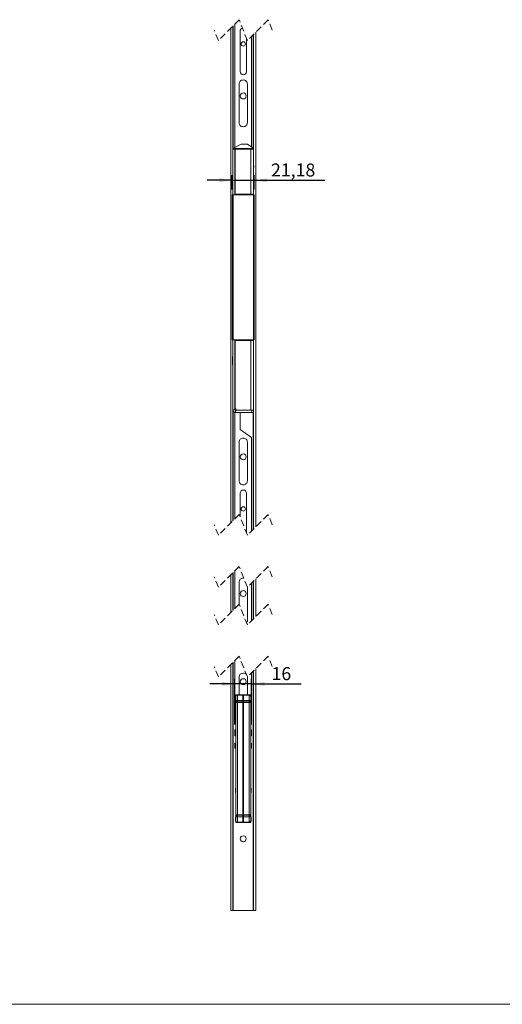
# Model space of a CAD drawing. Units: millimetres. Extents: x 5 to 415, y 5 to 292.
# Drawn here: x 117 to 210, y 5 to 194 of the extents above; entities that cross this region are included whole.
import ezdxf

# ---------------------------------------------------------------- set-up
doc = ezdxf.new("R2010")
doc.units = ezdxf.units.MM
doc.linetypes.add('HIDDEN', pattern=[1.905, 1.27, -0.635])
doc.layers.add('1', color=19, linetype='Continuous')
doc.styles.add('SLDTEXTSTYLE1', font='TXT', dxfattribs={"width": 0.75})
doc.dimstyles.new('SLDDIMSTYLE3', dxfattribs={"dimtxt": 2.5, "dimasz": 2.5, "dimexe": 0, "dimexo": 0.0625, "dimtad": 1, "dimlfac": 5, "dimrnd": 1e-09, "dimzin": 12, "dimdsep": 46, "dimtxsty": 'SLDTEXTSTYLE1', "dimsah": 1, "dimcen": 0.09, "dimadec": 0, "dimazin": 3, "dimtfac": 1, "dimtmove": 0, "dimatfit": 0, "dimfxl": 1, "dimfrac": 2, "dimtolj": 1, "dimtzin": 12, "dimarcsym": 0})

# ---------------------------------------------------------------- blocks, each defined once
blk = doc.blocks.new('*D50')
at = {"layer": '1'}
for p, q in [((158.56, 66.61), (153.75, 66.61)), ((158.56, 58.79), (158.56, 67.61)), ((161.76, 66.61), (158.56, 66.61)), ((161.76, 58.79), (161.76, 67.61)), ((161.76, 66.61), (171.33, 66.61))]:
    blk.add_line(p, q, dxfattribs=at)
for points in [[(158.56, 66.61), (156.06, 66.99), (156.06, 66.22)], [(161.76, 66.61), (164.26, 66.22), (164.26, 66.99)]]:
    blk.add_solid(points, dxfattribs=at)
at = {"layer": '1', "insert": (165.6, 69.83, 4.38), "char_height": 2.5, "attachment_point": 1, "style": 'SLDTEXTSTYLE1'}
blk.add_mtext('16', dxfattribs=at)
blk = doc.blocks.new('*D51')
at = {"layer": '1'}
for p, q in [((158.03, 163.44), (153.22, 163.44)), ((158.03, 161.65), (158.03, 164.44)), ((158.03, 163.44), (162.27, 163.44)), ((162.27, 161.65), (162.27, 164.44)), ((162.27, 163.44), (175.84, 163.44))]:
    blk.add_line(p, q, dxfattribs=at)
for points in [[(158.03, 163.44), (155.53, 163.83), (155.53, 163.06)], [(162.27, 163.44), (164.77, 163.06), (164.77, 163.83)]]:
    blk.add_solid(points, dxfattribs=at)
at = {"layer": '1', "insert": (165.5, 166.67, 4.38), "char_height": 2.5, "attachment_point": 1, "style": 'SLDTEXTSTYLE1'}
blk.add_mtext('21,18', dxfattribs=at)

msp = doc.modelspace()

# ---------------------------------------------------------------- linework, layer by layer
at = {"color": 7, "linetype": 'HIDDEN', "lineweight": 0}
for p, q in [((159.373, 194.3194), (155.373, 190.3194)), ((160.948, 190.3194), (159.373, 194.3194)), ((164.948, 194.3194), (160.948, 190.3194)), ((165.7355, 192.3194), (164.948, 194.3194)), ((155.373, 190.3194), (154.5855, 192.3194)), ((159.373, 99.1965), (155.373, 95.1965)), ((160.948, 95.1965), (159.373, 99.1965)), ((164.948, 99.1965), (160.948, 95.1965)), ((165.7355, 97.1965), (164.948, 99.1965)), ((155.373, 95.1965), (154.5855, 97.1965)), ((159.373, 89.1965), (155.373, 85.1965)), ((160.948, 85.1965), (159.373, 89.1965)), ((164.948, 89.1965), (160.948, 85.1965)), ((165.7355, 87.1965), (164.948, 89.1965)), ((155.373, 85.1965), (154.5855, 87.1965)), ((159.373, 81.9537), (155.373, 77.9537)), ((160.948, 77.9537), (159.373, 81.9537)), ((164.948, 81.9537), (160.948, 77.9537)), ((165.7355, 79.9537), (164.948, 81.9537)), ((155.373, 77.9537), (154.5855, 79.9537)), ((159.373, 71.9537), (155.373, 67.9537)), ((160.948, 67.9537), (159.373, 71.9537)), ((164.948, 71.9537), (160.948, 67.9537)), ((165.7355, 69.9537), (164.948, 71.9537)), ((155.373, 67.9537), (154.5855, 69.9537))]:
    msp.add_line(p, q, dxfattribs=at)
at = {"color": 7, "linetype": 'Continuous', "lineweight": 15}
for p, q in [((158.1605, 169.559), (158.1605, 193.1069)), ((158.5605, 193.5069), (158.5605, 169.759)), ((157.7605, 97.584), (157.7605, 192.7069)), ((159.5605, 192.136), (159.5605, 184.332)), ((162.1605, 191.5319), (162.1605, 166.3061)), ((162.5605, 191.9319), (162.5605, 96.809)), ((160.7605, 184.332), (160.7605, 190.7956)), ((161.7605, 169.814), (161.7605, 191.1319)), ((160.1585, 183.734), (160.1625, 183.734)), ((159.3605, 181.934), (159.3605, 174.534)), ((160.1625, 182.732), (160.1585, 182.732)), ((160.9605, 174.534), (160.9605, 181.934)), ((160.1585, 173.736), (160.1625, 173.736)), ((158.1505, 169.554), (159.7505, 170.354)), ((158.1505, 169.554), (161.6505, 169.554)), ((158.1505, 169.454), (158.1505, 169.554)), ((161.6505, 169.454), (158.1505, 169.454)), ((158.1605, 160.654), (158.1605, 169.454)), ((158.1705, 169.454), (158.1705, 160.654)), ((158.5705, 169.454), (158.5705, 160.654)), ((158.5905, 169.454), (158.5905, 160.754)), ((159.7505, 170.354), (160.9505, 170.354)), ((160.9505, 170.354), (161.9733, 169.6722)), ((162.1505, 169.454), (161.6505, 169.454)), ((162.1305, 169.454), (162.1305, 160.754)), ((162.1505, 169.554), (162.1505, 169.454)), ((158.5905, 168.054), (158.5705, 168.054)), ((158.5905, 165.954), (158.5705, 165.954)), ((162.1305, 166.3061), (162.2005, 166.3061)), ((162.2005, 165.9062), (162.1305, 165.9062)), ((162.1605, 165.9062), (162.1605, 160.654)), ((162.2005, 166.3061), (162.2005, 165.9062)), ((158.5905, 163.234), (158.5705, 163.234)), ((158.5905, 163.004), (158.5705, 163.004)), ((158.0326, 132.754), (158.0326, 160.654)), ((158.1926, 160.654), (158.0326, 160.654)), ((162.1084, 160.654), (158.1926, 160.654)), ((158.5705, 160.704), (158.6905, 160.704)), ((158.5905, 160.754), (161.6305, 160.754)), ((158.6905, 160.754), (158.6905, 160.654)), ((162.1305, 160.754), (161.6305, 160.754)), ((161.7305, 160.754), (161.7305, 160.654)), ((162.2684, 160.654), (162.1084, 160.654)), ((162.1305, 160.654), (162.1305, 160.754)), ((162.2684, 160.654), (162.2684, 132.754)), ((158.1105, 147.9329), (158.1105, 147.4848)), ((158.1705, 147.8373), (158.1705, 147.3107)), ((158.016, 143.6964), (158.016, 145.274)), ((162.285, 145.274), (162.285, 143.6124)), ((158.016, 142.034), (158.016, 143.6964)), ((162.285, 143.6124), (162.285, 142.034)), ((158.0326, 132.754), (158.1926, 132.754)), ((158.1605, 129.554), (158.1605, 132.754)), ((158.1705, 132.754), (158.1705, 119.314)), ((158.1926, 132.754), (158.6505, 132.754)), ((158.5705, 132.754), (158.5705, 119.314)), ((158.5905, 132.654), (158.5905, 119.554)), ((161.6305, 132.654), (158.5905, 132.654)), ((158.6505, 132.754), (158.6505, 132.7533)), ((158.6505, 132.7533), (158.6505, 132.6733)), ((160.7505, 132.6733), (158.6505, 132.6733)), ((158.6505, 132.6733), (158.6505, 132.654)), ((160.7505, 132.754), (162.1084, 132.754)), ((160.7505, 132.7533), (160.7505, 132.754)), ((160.7505, 132.6733), (160.7505, 132.7533)), ((160.7505, 132.654), (160.7505, 132.6733)), ((161.0205, 132.654), (161.0205, 132.754)), ((161.0405, 132.754), (161.0405, 132.654)), ((161.2205, 132.754), (161.2205, 132.654)), ((161.2905, 132.654), (161.2905, 132.754)), ((161.4385, 132.654), (161.4385, 132.754)), ((161.6305, 132.654), (162.1305, 132.654)), ((161.7305, 132.754), (161.7305, 132.654)), ((162.1084, 132.754), (162.2684, 132.754)), ((162.1305, 132.654), (162.1305, 132.754)), ((162.1305, 132.654), (162.1305, 119.254)), ((162.1605, 132.754), (162.1605, 96.409)), ((158.1705, 129.554), (158.1105, 129.554)), ((158.1105, 129.554), (158.1105, 127.954)), ((158.5905, 130.494), (158.5705, 130.494)), ((158.5705, 129.4604), (158.5905, 129.4604)), ((158.5705, 128.7676), (158.5905, 128.7676)), ((158.1105, 127.954), (158.1705, 127.954)), ((158.1605, 97.984), (158.1605, 127.954)), ((158.5705, 127.734), (158.5905, 127.734)), ((158.5705, 126.054), (158.5905, 126.054)), ((158.5705, 125.434), (158.5905, 125.434)), ((158.5905, 124.334), (158.5705, 124.334)), ((158.5905, 119.554), (158.8905, 119.254)), ((158.5605, 98.384), (158.5605, 118.8263)), ((161.8105, 119.214), (158.6705, 119.214)), ((161.8105, 118.814), (158.6705, 118.814)), ((158.8905, 119.254), (161.6305, 119.254)), ((159.5605, 119.214), (159.5605, 119.254)), ((159.5605, 115.554), (159.5605, 118.814)), ((162.1305, 119.254), (161.6305, 119.254)), ((161.8105, 118.814), (161.8105, 119.214)), ((161.8105, 119.214), (162.1105, 119.214)), ((162.1105, 118.814), (161.8105, 118.814)), ((162.1105, 119.214), (162.1105, 118.814)), ((161.7605, 114.014), (159.5605, 115.554)), ((160.1585, 113.872), (160.1625, 113.872)), ((161.7605, 114.014), (161.7605, 96.009)), ((159.3605, 105.674), (159.3605, 113.074)), ((160.9605, 113.074), (160.9605, 105.674)), ((160.1625, 104.876), (160.1585, 104.876)), ((159.5605, 98.7203), (159.5605, 103.276)), ((160.1585, 103.874), (160.1625, 103.874)), ((160.7605, 103.276), (160.7605, 95.6726)), ((157.7605, 80.3412), (157.7605, 87.584)), ((158.1605, 80.7412), (158.1605, 87.9839)), ((158.5605, 81.1412), (158.5605, 88.3839)), ((159.3605, 81.9412), (159.3605, 86.1505)), ((160.1585, 86.9485), (160.1625, 86.9485)), ((160.1625, 86.9485), (160.262, 86.9387)), ((160.9605, 85.209), (160.9605, 78.7505)), ((161.7605, 86.0089), (161.7605, 78.7662)), ((162.1605, 86.4089), (162.1605, 79.1662)), ((162.5605, 86.809), (162.5605, 79.5662)), ((157.7605, 23.0345), (157.7605, 70.3412)), ((158.1605, 23.0345), (158.1605, 70.7412)), ((158.5605, 59.0345), (158.5605, 71.1412)), ((160.1585, 68.6925), (160.1625, 68.6925)), ((161.7605, 68.7662), (161.7605, 59.0345)), ((162.1605, 69.1662), (162.1605, 23.0345)), ((162.5605, 69.5662), (162.5605, 23.0345)), ((159.3605, 64.5345), (159.3605, 67.8945)), ((160.9541, 67.9598), (160.9605, 67.8945)), ((160.9605, 67.8945), (160.9605, 64.5345)), ((158.7105, 64.2757), (158.7105, 64.5345)), ((158.7105, 64.5345), (159.0105, 64.5345)), ((159.0105, 64.4587), (159.0105, 64.5345)), ((159.0105, 64.5345), (161.3105, 64.5345)), ((159.0305, 63.4098), (159.0305, 64.4593)), ((159.0305, 64.4593), (160.1105, 64.4593)), ((160.1105, 64.4593), (160.1105, 63.4098)), ((160.2105, 64.4593), (161.2905, 64.4593)), ((160.2105, 63.4098), (160.2105, 64.4593)), ((161.2905, 64.4593), (161.2905, 63.4098)), ((161.3105, 64.5345), (161.6105, 64.5345)), ((161.3105, 64.5345), (161.3105, 64.4587)), ((161.6105, 64.2757), (161.6105, 64.5345)), ((158.7105, 64.2345), (158.6405, 64.2345)), ((158.6405, 63.4345), (158.6405, 64.2345)), ((158.6405, 63.4345), (158.7105, 63.4345)), ((158.7105, 64.3137), (158.7105, 64.3545)), ((158.7105, 63.138), (158.7105, 64.1628)), ((158.7105, 63.0345), (158.7105, 63.138)), ((158.7105, 63.138), (159.0105, 63.138)), ((158.7105, 63.0345), (158.7105, 63.138)), ((158.7105, 63.0345), (159.0305, 63.0345)), ((158.7105, 41.4345), (158.7105, 63.0345)), ((159.0305, 63.0345), (158.7105, 63.0345)), ((159.0105, 63.0617), (159.0105, 63.138)), ((159.0105, 63.138), (159.0105, 63.0345)), ((159.0254, 63.1345), (159.0105, 63.1345)), ((159.0305, 63.1319), (159.0305, 63.4098)), ((159.0305, 63.4098), (159.0305, 63.1319)), ((160.1105, 63.4098), (159.0305, 63.4098)), ((159.0305, 63.1319), (160.1105, 63.1319)), ((159.0305, 63.0345), (159.0305, 41.4345)), ((160.1105, 63.0345), (159.0305, 63.0345)), ((159.3605, 63.0345), (159.3605, 63.1319)), ((160.1105, 63.4098), (160.1105, 63.1319)), ((160.2105, 63.1345), (160.1105, 63.1345)), ((160.1105, 41.4345), (160.1105, 63.0345)), ((161.2905, 63.4098), (160.2105, 63.4098)), ((160.2105, 63.4098), (160.2105, 63.1318)), ((160.2105, 63.1318), (161.2905, 63.1318)), ((160.2105, 63.0345), (161.2905, 63.0345)), ((160.2105, 63.0345), (160.2105, 41.4345)), ((160.9605, 63.1318), (160.9605, 63.0345)), ((161.2905, 63.1318), (161.2905, 63.4098)), ((161.2905, 63.0345), (161.2905, 41.4345)), ((161.6105, 63.0345), (161.2905, 63.0345)), ((161.2905, 63.0345), (161.6105, 63.0345)), ((161.3105, 63.1345), (161.2957, 63.1345)), ((161.3105, 63.4082), (161.3105, 63.4082)), ((161.6105, 63.138), (161.3105, 63.138)), ((161.3105, 63.0345), (161.3105, 63.138)), ((161.3105, 63.0345), (161.3105, 63.138)), ((161.6105, 64.2008), (161.6105, 64.2757)), ((161.6805, 64.2345), (161.6105, 64.2345)), ((161.6105, 63.138), (161.6105, 64.1628)), ((161.6105, 63.4345), (161.6805, 63.4345)), ((161.6105, 63.0345), (161.6105, 63.138)), ((161.6105, 63.138), (161.6105, 63.0345)), ((161.6105, 41.4345), (161.6105, 63.0345)), ((161.6805, 64.2345), (161.6805, 63.8345)), ((161.6805, 63.8345), (161.6805, 63.4345)), ((158.5605, 59.0345), (158.7105, 59.0345)), ((160.1585, 59.6965), (160.1105, 59.698)), ((160.1625, 59.6965), (160.1585, 59.6965)), ((160.2105, 59.698), (160.1625, 59.6965)), ((161.6105, 59.0345), (161.7605, 59.0345)), ((158.5605, 56.6345), (158.5605, 57.7945)), ((158.7105, 57.7945), (158.5605, 57.7945)), ((161.7605, 57.7945), (161.6105, 57.7945)), ((161.7605, 57.7945), (161.7605, 56.6345)), ((158.7105, 55.2345), (158.5505, 55.2345)), ((158.5505, 55.2345), (158.5505, 54.7345)), ((158.5505, 55.2345), (158.5505, 54.7345)), ((158.7105, 56.6345), (158.5605, 56.6345)), ((160.2105, 56.6345), (160.1105, 56.6345)), ((160.2105, 56.0345), (160.1105, 56.0345)), ((161.7605, 56.6345), (161.6105, 56.6345)), ((161.7705, 55.2345), (161.6105, 55.2345)), ((161.7705, 54.2345), (161.7705, 55.2345)), ((158.5505, 54.7345), (158.5505, 54.2345)), ((158.5505, 54.7345), (158.5505, 54.2345)), ((158.5505, 54.2345), (158.7105, 54.2345)), ((161.6105, 54.2345), (161.7705, 54.2345)), ((160.1105, 48.8939), (160.2105, 48.8939)), ((160.2105, 47.6345), (160.1105, 47.6345)), ((158.6905, 46.5345), (158.6505, 46.4945)), ((158.6505, 46.4945), (158.6505, 45.7745)), ((158.6505, 45.7745), (158.6905, 45.7345)), ((158.7105, 46.5345), (158.6905, 46.5345)), ((158.6905, 46.5345), (158.6905, 45.7345)), ((158.6905, 45.7345), (158.7105, 45.7345)), ((160.2105, 46.8345), (160.1105, 46.8345)), ((161.6305, 46.5345), (161.6105, 46.5345)), ((161.6105, 45.7345), (161.6305, 45.7345)), ((161.6705, 46.4945), (161.6305, 46.5345)), ((161.6305, 46.5345), (161.6305, 45.7345)), ((161.6305, 45.7345), (161.6705, 45.7745)), ((161.6705, 46.4945), (161.6705, 45.7745)), ((160.1105, 45.4345), (160.2105, 45.4345)), ((158.7105, 41.0345), (158.6405, 41.0345)), ((158.6405, 40.6345), (158.6405, 41.0345)), ((158.6405, 40.2345), (158.6405, 40.6345)), ((158.6405, 40.2345), (158.7105, 40.2345)), ((158.7105, 41.3311), (158.7105, 41.4345)), ((159.0305, 41.4345), (158.7105, 41.4345)), ((158.7105, 41.3311), (158.7105, 41.4345)), ((158.7105, 41.4345), (159.0305, 41.4345)), ((158.7105, 40.3063), (158.7105, 41.3311)), ((158.7105, 41.3311), (159.0105, 41.3311)), ((158.7105, 40.1934), (158.7105, 40.3063)), ((158.7105, 39.9345), (158.7105, 40.1934)), ((159.0105, 39.9345), (158.7105, 39.9345)), ((159.0105, 41.3311), (159.0105, 41.4345)), ((159.0105, 41.4345), (159.0105, 41.3311)), ((159.0105, 41.3345), (159.0254, 41.3345)), ((159.0105, 39.9345), (159.0105, 40.0104)), ((161.3105, 39.9345), (159.0105, 39.9345)), ((159.0305, 41.4345), (160.1105, 41.4345)), ((159.0305, 41.4345), (159.0305, 41.3372)), ((159.0305, 41.3345), (159.0305, 41.3995)), ((159.0305, 41.3372), (159.0305, 41.0593)), ((160.1105, 41.3372), (159.0305, 41.3372)), ((159.0305, 41.0593), (160.1105, 41.0593)), ((159.0305, 41.0593), (159.0305, 40.0098)), ((160.1105, 40.0098), (159.0305, 40.0098)), ((159.4305, 41.3345), (159.4305, 41.4345)), ((159.4305, 41.3372), (159.4305, 41.4345)), ((160.1105, 41.0593), (160.1105, 41.3372)), ((160.1105, 41.3345), (160.2105, 41.3345)), ((160.1105, 40.0098), (160.1105, 41.0593)), ((160.2105, 41.4345), (161.2905, 41.4345)), ((161.2905, 41.3372), (160.2105, 41.3372)), ((160.2105, 41.3372), (160.2105, 41.0593)), ((160.2105, 41.0593), (161.2905, 41.0593)), ((160.2105, 41.0593), (160.2105, 40.0098)), ((161.2905, 40.0098), (160.2105, 40.0098)), ((160.8905, 41.4345), (160.8905, 41.3372)), ((160.8905, 41.3345), (160.8905, 41.4345)), ((161.2905, 41.4345), (161.6105, 41.4345)), ((161.2905, 41.3372), (161.2905, 41.4345)), ((161.6105, 41.4345), (161.2905, 41.4345)), ((161.2905, 41.3345), (161.2905, 41.3995)), ((161.2905, 41.3372), (161.2905, 41.0593)), ((161.2905, 41.0593), (161.2905, 40.0098)), ((161.2956, 41.3345), (161.3105, 41.3345)), ((161.3105, 41.3311), (161.3105, 41.4345)), ((161.3105, 41.3311), (161.3105, 41.4037)), ((161.6105, 41.3311), (161.3105, 41.3311)), ((161.3105, 40.0104), (161.3105, 39.9345)), ((161.6105, 39.9345), (161.3105, 39.9345)), ((161.6105, 41.3311), (161.6105, 41.4345)), ((161.6105, 41.4345), (161.6105, 41.3311)), ((161.6105, 40.3063), (161.6105, 41.3311)), ((161.6805, 41.0345), (161.6105, 41.0345)), ((161.6105, 40.2345), (161.6805, 40.2345)), ((161.6105, 40.1934), (161.6105, 40.2345)), ((161.6105, 39.9345), (161.6105, 40.1934)), ((161.6805, 41.0345), (161.6805, 40.2345)), ((158.1605, 23.0345), (157.7605, 23.0345)), ((158.2205, 23.0345), (158.1605, 23.0345)), ((158.2205, 23.0345), (162.1005, 23.0345)), ((162.1605, 23.0345), (162.1005, 23.0345)), ((162.5605, 23.0345), (162.1605, 23.0345))]:
    msp.add_line(p, q, dxfattribs=at)
at = {"color": 7, "linetype": 'Continuous', "lineweight": 0}
for p, q in [((158.2205, 193.1669), (158.2205, 169.589)), ((162.1005, 169.5873), (162.1005, 191.4719)), ((161.6305, 160.754), (161.6305, 169.454)), ((161.6505, 169.454), (161.6505, 169.554)), ((158.1926, 132.754), (158.1926, 160.654)), ((162.1084, 160.654), (162.1084, 132.754)), ((160.7505, 132.7533), (158.6505, 132.7533)), ((161.6305, 132.654), (161.6305, 119.254)), ((161.7012, 132.654), (161.7012, 132.754)), ((158.5705, 129.494), (158.5905, 129.494)), ((158.5705, 128.734), (158.5905, 128.734)), ((158.5705, 119.314), (158.1705, 119.314)), ((158.2205, 119.0961), (158.2205, 98.044)), ((158.6705, 119.214), (158.6705, 118.814)), ((162.1005, 119.214), (162.1005, 119.254)), ((162.1005, 96.349), (162.1005, 118.814)), ((158.2205, 88.044), (158.2205, 80.8012)), ((162.1005, 79.1062), (162.1005, 86.349)), ((158.2205, 70.8012), (158.2205, 23.0345)), ((162.1005, 23.0345), (162.1005, 69.1062)), ((160.2105, 56.0118), (160.1105, 56.0118)), ((160.2105, 55.8005), (160.1105, 55.8005)), ((160.2105, 51.268), (160.1105, 51.268)), ((160.2105, 49.7906), (160.1105, 49.7906))]:
    msp.add_line(p, q, dxfattribs=at)
at = {"color": 7, "linetype": 'Continuous', "lineweight": 15, "flags": 128}
msp.add_lwpolyline([(161.9733, 169.6722), (162.048, 169.6223), (162.104, 169.585), (162.1388, 169.5619), (162.1505, 169.554)], dxfattribs=at)
at = {"color": 7, "linetype": 'Continuous', "lineweight": 15}
for centre, radius in [((160.1605, 189.654), 0.41), ((160.1605, 179.654), 0.57), ((160.1605, 110.254), 0.57), ((160.1605, 100.254), 0.41), ((160.1605, 83.9705), 0.57), ((160.1605, 67.0345), 0.57), ((160.1605, 36.8345), 0.57)]:
    msp.add_circle(centre, radius, dxfattribs=at)
for centre, radius, start, end in [((160.1513, 192.139), 0.5908, 104.234152, 180.288918), ((160.1585, 184.332), 0.598, 179.999828, 270.000314), ((160.1625, 184.332), 0.598, 269.999676, 0.000172), ((160.1585, 181.934), 0.798, 89.999867, 180.000053), ((160.1625, 181.934), 0.798, 359.999947, 90.00014), ((160.1585, 174.534), 0.798, 179.999947, 270.000133), ((160.1625, 174.534), 0.798, 269.99986, 0.000053), ((161.6505, 170.054), 0.5, 269.999766, 310.20783), ((158.6705, 165.8062), 0.1, 143.129926, 180.000817), ((158.076, 145.274), 0.06, 136.32777, 180.000324), ((162.225, 145.274), 0.06, 0.000529, 43.671377), ((158.076, 142.034), 0.06, 180.000388, 223.67223), ((162.225, 142.034), 0.06, 316.328623, 359.99876), ((158.6705, 119.314), 0.5, 180.000012, 269.99986), ((158.6705, 119.314), 0.1, 179.998846, 270.000941), ((160.1585, 113.074), 0.798, 89.999867, 180.000053), ((160.1625, 113.074), 0.798, 359.999947, 90.00014), ((160.1585, 105.674), 0.798, 179.999947, 270.000133), ((160.1625, 105.674), 0.798, 269.99986, 0.000053), ((160.1585, 103.276), 0.598, 89.999686, 180.000172), ((160.1625, 103.276), 0.598, 359.999828, 90.000324), ((160.1585, 86.1505), 0.798, 89.999867, 180.000053), ((160.1854, 78.7459), 0.7751, 324.242747, 0.337457), ((160.1585, 67.8945), 0.798, 90.000598, 179.999322), ((160.1661, 67.9127), 0.7799, 39.281261, 90.264306), ((159.0192, 64.1506), 0.3089, 87.896713, 177.732211), ((161.3018, 64.1506), 0.3089, 2.268681, 92.102345), ((159.0192, 40.3185), 0.3089, 182.270148, 272.103225), ((161.3018, 40.3185), 0.3089, 267.896788, 357.729889)]:
    msp.add_arc(centre, radius, start, end, dxfattribs=at)
for points, knots in [([(158.7105, 64.1628), (158.7149, 64.2002), (158.7216, 64.2582), (158.7616, 64.3271), (158.803, 64.3742), (158.8539, 64.4124), (158.9287, 64.4493), (158.9904, 64.4553), (159.0305, 64.4593)], [0, 0, 0, 0, 0.2309003, 0.35820634, 0.48764939, 0.61885562, 0.75212739, 1, 1, 1, 1]), ([(161.2905, 64.4593), (161.3306, 64.4553), (161.3923, 64.4493), (161.467, 64.4125), (161.518, 64.3743), (161.5594, 64.3271), (161.5994, 64.2583), (161.6061, 64.2002), (161.6105, 64.1628)], [0, 0, 0, 0, 0.24787309, 0.38093352, 0.51234934, 0.64158235, 0.7690992, 1, 1, 1, 1]), ([(158.7105, 63.138), (158.7112, 63.1546), (158.7127, 63.1877), (158.7275, 63.2497), (158.7545, 63.2879), (158.7718, 63.3125)], [0, 0, 0, 0, 0.264531828, 0.526971388, 1, 1, 1, 1]), ([(159.0305, 63.4098), (159.0044, 63.4088), (158.9539, 63.4068), (158.8828, 63.3878), (158.8198, 63.3582), (158.7875, 63.3275), (158.7718, 63.3125)], [0, 0, 0, 0, 0.2747357, 0.53225758, 0.77214196, 1, 1, 1, 1]), ([(158.7718, 63.3125), (158.7875, 63.3275), (158.8198, 63.3583), (158.8829, 63.3878), (158.9539, 63.4068), (159.0044, 63.4088), (159.0305, 63.4098)], [0, 0, 0, 0, 0.2278886, 0.46776176, 0.725269, 1, 1, 1, 1]), ([(159.0105, 63.138), (159.0105, 63.1403), (159.0105, 63.143), (159.0108, 63.146), (159.011, 63.1469), (159.0111, 63.1477), (159.0112, 63.1482), (159.0114, 63.1487), (159.0115, 63.1492), (159.0117, 63.1496), (159.012, 63.15), (159.0129, 63.1502), (159.0141, 63.1493), (159.0162, 63.1466), (159.0194, 63.1415), (159.0231, 63.1363), (159.0268, 63.1331), (159.0287, 63.1322), (159.0298, 63.1319), (159.0303, 63.1319), (159.0305, 63.1319)], [0, 0, 0, 0, 0.175434, 0.20679778, 0.23398294, 0.249546, 0.26366627, 0.27578434, 0.2898547, 0.30107375, 0.31053076, 0.33076362, 0.35700856, 0.42256969, 0.59596578, 0.81710726, 0.91476227, 0.96362818, 0.98197034, 1, 1, 1, 1]), ([(159.0105, 63.138), (159.0105, 63.1404), (159.0105, 63.1432), (159.0109, 63.1463), (159.011, 63.1473), (159.0111, 63.1479), (159.0113, 63.1484), (159.0114, 63.1488), (159.0115, 63.1491), (159.0117, 63.1495), (159.012, 63.1499), (159.0131, 63.1503), (159.0138, 63.1495), (159.0143, 63.1489)], [0, 0, 0, 0, 0.477281045, 0.564509108, 0.64008573, 0.672891595, 0.702700411, 0.729571791, 0.753599551, 0.787128164, 0.814471072, 0.859657382, 1, 1, 1, 1]), ([(159.0143, 63.1489), (159.0165, 63.1456), (159.0201, 63.1403), (159.0248, 63.1346), (159.0279, 63.1326), (159.0293, 63.1321), (159.03, 63.1319), (159.0303, 63.1319), (159.0305, 63.1319)], [0, 0, 0, 0, 0.49964911, 0.79554689, 0.90779715, 0.95586116, 0.97834108, 1, 1, 1, 1]), ([(161.2905, 63.4098), (161.3166, 63.4087), (161.3671, 63.4067), (161.4382, 63.3878), (161.5012, 63.3582), (161.5335, 63.3275), (161.5492, 63.3125)], [0, 0, 0, 0, 0.27474342, 0.53226698, 0.77214848, 1, 1, 1, 1]), ([(161.2905, 63.4098), (161.3166, 63.4087), (161.3671, 63.4067), (161.4382, 63.3878), (161.5012, 63.3582), (161.5335, 63.3275), (161.5492, 63.3125)], [0, 0, 0, 0, 0.27473938, 0.53224735, 0.77211791, 1, 1, 1, 1]), ([(161.3105, 63.138), (161.3105, 63.1403), (161.3105, 63.1429), (161.3102, 63.146), (161.3101, 63.1469), (161.3099, 63.1476), (161.3098, 63.1482), (161.3097, 63.1487), (161.3095, 63.1491), (161.3093, 63.1495), (161.309, 63.15), (161.3082, 63.1502), (161.3069, 63.1493), (161.3048, 63.1466), (161.3016, 63.1415), (161.2979, 63.1363), (161.2942, 63.1331), (161.2923, 63.1322), (161.2912, 63.1319), (161.2907, 63.1319), (161.2905, 63.1318)], [0, 0, 0, 0, 0.17515929, 0.20683327, 0.23372011, 0.24958609, 0.26341163, 0.27582586, 0.28961204, 0.30110122, 0.31032422, 0.33056298, 0.35666554, 0.42247023, 0.59589582, 0.81707665, 0.91474716, 0.96362176, 0.98196951, 1, 1, 1, 1]), ([(161.2905, 63.1318), (161.2907, 63.1319), (161.291, 63.1319), (161.2918, 63.1321), (161.2953, 63.1334), (161.2984, 63.1371), (161.3016, 63.1415), (161.3038, 63.1449), (161.3056, 63.1475), (161.3067, 63.1489)], [0, 0, 0, 0, 0.02163854, 0.04416681, 0.09251823, 0.49866174, 0.60196559, 0.77994693, 1, 1, 1, 1]), ([(161.3067, 63.1489), (161.3072, 63.1495), (161.3079, 63.1503), (161.309, 63.1499), (161.3093, 63.1495), (161.3095, 63.1491), (161.3096, 63.1487), (161.3098, 63.1483), (161.3099, 63.1479), (161.31, 63.1472), (161.3101, 63.1463), (161.3105, 63.1431), (161.3105, 63.1403), (161.3105, 63.138)], [0, 0, 0, 0, 0.14000087, 0.18494885, 0.21293917, 0.24649245, 0.27054205, 0.29667214, 0.32650652, 0.36012964, 0.43498176, 0.52308836, 1, 1, 1, 1]), ([(161.5492, 63.3125), (161.5584, 63.3009), (161.5771, 63.2775), (161.5961, 63.2353), (161.6084, 63.1884), (161.6098, 63.1552), (161.6105, 63.138)], [0, 0, 0, 0, 0.23421563, 0.47417011, 0.72719238, 1, 1, 1, 1]), ([(161.5492, 63.3125), (161.5665, 63.2879), (161.5935, 63.2497), (161.6083, 63.1877), (161.6098, 63.1546), (161.6105, 63.138)], [0, 0, 0, 0, 0.47305066, 0.73544712, 1, 1, 1, 1]), ([(161.7705, 54.9186), (161.7705, 54.8236), (161.7705, 54.6337), (161.7705, 54.8995), (161.7705, 55.0036), (161.7705, 55.0825), (161.7705, 55.1497), (161.7705, 55.1882), (161.7705, 55.2544), (161.7705, 55.1883), (161.7705, 55.1498), (161.7705, 55.0821), (161.7705, 55.0056), (161.7705, 54.9489), (161.7705, 54.9186)], [0, 0, 0, 0, 0.1840474, 0.3680948, 0.45856281, 0.53759865, 0.60201941, 0.64894023, 0.6840474, 0.71915457, 0.76601578, 0.83049615, 0.90943662, 1, 1, 1, 1]), ([(161.7705, 54.5505), (161.7705, 54.6454), (161.7705, 54.8354), (161.7705, 54.5695), (161.7705, 54.4654), (161.7705, 54.3866), (161.7705, 54.3194), (161.7705, 54.2808), (161.7705, 54.2147), (161.7705, 54.2808), (161.7705, 54.3193), (161.7705, 54.387), (161.7705, 54.4634), (161.7705, 54.5202), (161.7705, 54.5505)], [0, 0, 0, 0, 0.1840474, 0.3680948, 0.45856281, 0.53759865, 0.60201941, 0.64894023, 0.6840474, 0.71915457, 0.76601578, 0.83049615, 0.90943662, 1, 1, 1, 1]), ([(158.7718, 41.1565), (158.7626, 41.1681), (158.7439, 41.1916), (158.7249, 41.2337), (158.7126, 41.2806), (158.7112, 41.3138), (158.7105, 41.3311)], [0, 0, 0, 0, 0.23417027, 0.47418116, 0.72713715, 1, 1, 1, 1]), ([(158.7718, 41.1565), (158.7545, 41.1811), (158.7275, 41.2193), (158.7127, 41.2813), (158.7112, 41.3144), (158.7105, 41.3311)], [0, 0, 0, 0, 0.47300101, 0.73545344, 1, 1, 1, 1]), ([(159.0305, 40.0098), (158.9904, 40.0137), (158.9287, 40.0198), (158.854, 40.0566), (158.803, 40.0948), (158.7616, 40.1419), (158.7217, 40.2108), (158.7149, 40.2689), (158.7105, 40.3063)], [0, 0, 0, 0, 0.24787746, 0.38092926, 0.51236218, 0.64157884, 0.76911939, 1, 1, 1, 1]), ([(159.0305, 41.0593), (159.0044, 41.0603), (158.9539, 41.0623), (158.8828, 41.0812), (158.8198, 41.1108), (158.7875, 41.1415), (158.7718, 41.1565)], [0, 0, 0, 0, 0.27473807, 0.53224769, 0.77213294, 1, 1, 1, 1]), ([(159.0305, 41.0593), (159.0044, 41.0603), (158.9539, 41.0623), (158.8828, 41.0812), (158.8198, 41.1108), (158.7875, 41.1416), (158.7718, 41.1565)], [0, 0, 0, 0, 0.27473064, 0.5322345, 0.77212446, 1, 1, 1, 1]), ([(159.0105, 41.3311), (159.0105, 41.3288), (159.0105, 41.3261), (159.0108, 41.3231), (159.011, 41.3221), (159.0111, 41.3214), (159.0112, 41.3209), (159.0113, 41.3204), (159.0115, 41.3199), (159.0117, 41.3195), (159.0121, 41.3191), (159.0129, 41.3188), (159.0141, 41.3198), (159.0162, 41.3225), (159.0194, 41.3276), (159.0231, 41.3328), (159.0268, 41.3359), (159.0287, 41.3369), (159.0298, 41.3371), (159.0303, 41.3372), (159.0305, 41.3372)], [0, 0, 0, 0, 0.17513177, 0.20680078, 0.23368339, 0.24954689, 0.26337025, 0.27578253, 0.28956742, 0.30105478, 0.31027634, 0.33060424, 0.35684973, 0.42264565, 0.59604534, 0.8169476, 0.91479576, 0.96366269, 0.98193105, 1, 1, 1, 1]), ([(159.0143, 41.3201), (159.0138, 41.3196), (159.0131, 41.3188), (159.012, 41.3191), (159.0117, 41.3195), (159.0115, 41.3199), (159.0114, 41.3203), (159.0113, 41.3207), (159.0111, 41.3211), (159.011, 41.3218), (159.0109, 41.3228), (159.0105, 41.3259), (159.0105, 41.3287), (159.0105, 41.3311)], [0, 0, 0, 0, 0.14000175, 0.18494834, 0.21294177, 0.24649983, 0.26979825, 0.29669323, 0.32652823, 0.36015032, 0.43499916, 0.52310304, 1, 1, 1, 1]), ([(159.0305, 41.3372), (159.0303, 41.3372), (159.03, 41.3371), (159.0293, 41.337), (159.0257, 41.3356), (159.0226, 41.332), (159.0194, 41.3275), (159.0173, 41.3241), (159.0154, 41.3216), (159.0143, 41.3201)], [0, 0, 0, 0, 0.021651575, 0.044181357, 0.092539675, 0.499019259, 0.601914835, 0.780329401, 1, 1, 1, 1]), ([(161.3105, 41.3311), (161.3105, 41.3288), (161.3105, 41.3261), (161.3102, 41.3231), (161.3101, 41.3221), (161.3099, 41.3214), (161.3098, 41.3209), (161.3097, 41.3204), (161.3095, 41.3199), (161.3093, 41.3195), (161.309, 41.3191), (161.3082, 41.3188), (161.3069, 41.3198), (161.3048, 41.3225), (161.3016, 41.3276), (161.2979, 41.3328), (161.2942, 41.3359), (161.2923, 41.3369), (161.2912, 41.3371), (161.2907, 41.3372), (161.2905, 41.3372)], [0, 0, 0, 0, 0.175132079, 0.206801139, 0.233684132, 0.249547655, 0.263371042, 0.275783343, 0.289568251, 0.301054501, 0.310277619, 0.330603277, 0.356850906, 0.422646946, 0.596046936, 0.816951054, 0.914795659, 0.963662668, 0.981933389, 1, 1, 1, 1]), ([(161.3067, 41.3201), (161.3045, 41.3235), (161.3009, 41.3288), (161.2962, 41.3344), (161.2931, 41.3365), (161.2918, 41.337), (161.291, 41.3371), (161.2907, 41.3372), (161.2905, 41.3372)], [0, 0, 0, 0, 0.4996024, 0.79548711, 0.90771653, 0.95594325, 0.97841342, 1, 1, 1, 1]), ([(161.2905, 41.0593), (161.3166, 41.0603), (161.3671, 41.0623), (161.4382, 41.0812), (161.5012, 41.1108), (161.5335, 41.1415), (161.5492, 41.1565)], [0, 0, 0, 0, 0.27473831, 0.53224753, 0.77213299, 1, 1, 1, 1]), ([(161.5492, 41.1565), (161.5335, 41.1416), (161.5012, 41.1108), (161.4382, 41.0812), (161.3671, 41.0623), (161.3166, 41.0603), (161.2905, 41.0593)], [0, 0, 0, 0, 0.22787568, 0.4677658, 0.72526951, 1, 1, 1, 1]), ([(161.6105, 40.3063), (161.6061, 40.2689), (161.5994, 40.2108), (161.5595, 40.142), (161.518, 40.0949), (161.4671, 40.0566), (161.3923, 40.0198), (161.3306, 40.0137), (161.2905, 40.0098)], [0, 0, 0, 0, 0.23087996, 0.35820994, 0.48763642, 0.61886012, 0.75212331, 1, 1, 1, 1]), ([(161.3105, 41.3311), (161.3105, 41.3287), (161.3105, 41.3259), (161.3101, 41.3228), (161.31, 41.3218), (161.3099, 41.3211), (161.3098, 41.3207), (161.3096, 41.3203), (161.3095, 41.3199), (161.3093, 41.3195), (161.309, 41.3191), (161.3079, 41.3188), (161.3072, 41.3196), (161.3067, 41.3201)], [0, 0, 0, 0, 0.47690297, 0.56500797, 0.63985873, 0.67348123, 0.70331508, 0.72944658, 0.75349574, 0.78704841, 0.81503823, 0.85999129, 1, 1, 1, 1]), ([(161.6105, 41.3311), (161.6098, 41.3144), (161.6083, 41.2813), (161.5935, 41.2193), (161.5665, 41.1811), (161.5492, 41.1565)], [0, 0, 0, 0, 0.26454599, 0.52699891, 1, 1, 1, 1])]:
    msp.add_open_spline(points, degree=3, knots=knots, dxfattribs=at)
at = {"layer": '1', "color": 7, "lineweight": 15}
msp.add_line((415, 5), (5, 5), dxfattribs=at)

# ---------------------------------------------------------------- dimensions: what is measured, and where the dimension line sits
at = {"layer": '1'}
for base, p1, p2, picture, middle in [((162.2684, 163.4439), (158.0326, 160.654), (162.2684, 160.654), '*D51', (170.6673, 163.4439)), ((158.5605, 66.6086), (161.7605, 57.7945), (158.5605, 57.7945), '*D50', (168.4671, 66.6086))]:
    dim = msp.add_linear_dim(base=base, p1=p1, p2=p2, dimstyle='SLDDIMSTYLE3', dxfattribs=at)
    dim.commit()
    dim.dimension.update_dxf_attribs({"geometry": picture, "text_midpoint": middle, "dimtype": 160})

doc.saveas('drawing.dxf')
